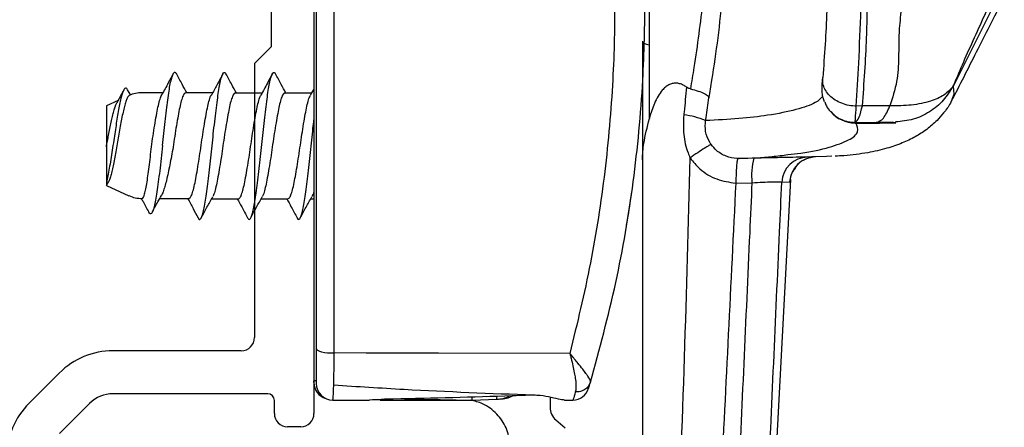
# Model space of a CAD drawing. Units: millimetres. Extents: x 16690 to 27594, y 2049 to 11209.
# Drawn here: x 16972 to 17002, y 2441 to 2453 of the extents above; entities that cross this region are included whole.
import ezdxf

# ---------------------------------------------------------------- set-up
doc = ezdxf.new("R2010")
doc.units = ezdxf.units.MM
doc.header["$MEASUREMENT"] = 0
doc.layers.add('OMEGA WINDOWS AND DOORS', color=7, linetype='Continuous')

# ---------------------------------------------------------------- blocks, each defined once
blk = doc.blocks.new('37328')
for p, q in [((52.8, 60.6), (52.8, 30.9)), ((51.5, 45.7), (51.5, 42)), ((51.5, 42), (51, 41.5)), ((51, 41.5), (51, 33.2)), ((50.6, 32.8), (46.714, 32.8)), ((45.088, 32.126), (44.174, 31.212)), ((51.4, 31.5), (46.714, 31.5)), ((46.007, 31.207), (45.093, 30.293)), ((51.6, 30.9), (51.6, 31.3)), ((52.4, 30.5), (52, 30.5))]:
    blk.add_line(p, q)
for centre, radius, start, end in [((50.6, 33.2), 0.4, 270, 0), ((46.714, 30.5), 2.3, 90, 135), ((46.714, 30.5), 1, 90, 135), ((51.4, 31.3), 0.2, 0, 90), ((45.8, 29.586), 2.3, 135, 180), ((52, 30.9), 0.4, 180, 270), ((52.4, 30.9), 0.4, 270, 0)]:
    blk.add_arc(centre, radius, start, end)
blk = doc.blocks.new('EDGE Low profile screws shown')
for p, q in [((0.07, 12.933), (0.07, -6.132)), ((0.614, -6.276), (0.614, 13.054)), ((0, 8.306), (0, -7.125)), ((19.373, 1.797), (20.843, 4.746)), ((9.95, 3.16), (9.95, -0.433)), ((19.373, 1.797), (19.362, 1.8)), ((19.373, 1.797), (19.373, 1.797)), ((-5.55, 1.53), (-5.642, 1.694)), ((-5.607, 1.512), (-5.596, 1.514)), ((-4.575, 1.6), (-5.2, 1.6)), ((-3.074, 1.6), (-3.884, 1.6)), ((-1.573, 1.59), (-2.382, 1.59)), ((-0.073, 1.59), (-0.882, 1.59)), ((-0.073, 1.59), (-0.073, 1.59)), ((-5.931, 1.369), (-6.288, 1.21)), ((-6.288, 1.21), (-6.288, -1.21)), ((16.611, 1.204), (16.424, 1.195)), ((17.44, 1.202), (16.611, 1.204)), ((16.389, 0.683), (16.391, 0.703)), ((16.391, 0.703), (17.029, 0.701)), ((16.409, 0.683), (16.391, 0.703)), ((17.613, 0.691), (17.618, 0.69)), ((9.95, -0.433), (9.95, -1.077)), ((15.522, -0.333), (12.854, -0.389)), ((13.317, -0.379), (12.876, -0.388)), ((15.187, -0.341), (14.946, -0.347)), ((15.688, -0.315), (15.522, -0.324)), ((12.773, -1.133), (13.264, -1.123)), ((14.429, -1.027), (13.454, -19.632)), ((14.169, -1.104), (14.406, -1.099)), ((14.406, -1.099), (14.415, -1.098)), ((-6.288, -1.21), (-5.607, -1.514)), ((-5.2, -1.599), (-5.206, -1.597)), ((-4.67, -1.6), (-3.792, -1.6)), ((-3.1, -1.61), (-2.291, -1.61)), ((-1.6, -1.61), (-0.791, -1.61)), ((-0.1, -1.61), (0, -1.61)), ((0, -7.125), (0, -7.174)), ((0.57, -7.7), (1.684, -7.7)), ((2, -7.7), (1.78, -7.696)), ((2, -7.7), (4.79, -7.7)), ((4.79, -7.7), (5.535, -7.674)), ((6.653, -7.555), (6.469, -7.556)), ((7.15, -7.615), (7.15, -7.92)), ((7.586, -7.7), (7.839, -7.7)), ((7.329, -8.303), (7.612, -8.54))]:
    blk.add_line(p, q)
at = {"flags": 128}
for points in [[(10.159, 3.052), (10.159, 3.607), (10.16, 4.337)], [(9.95, 3.16), (9.954, 3.142), (9.965, 3.125), (9.983, 3.108), (10.008, 3.093), (10.039, 3.079), (10.075, 3.068), (10.115, 3.058), (10.159, 3.052)], [(10.157, 0.817), (10.157, 1.372), (10.159, 3.052)], [(19.323, 1.409), (19.391, 1.56), (19.373, 1.797), (19.373, 1.797), (19.373, 1.797)], [(0.07, -6.132), (0.081, -6.162), (0.112, -6.19), (0.164, -6.216), (0.232, -6.239), (0.315, -6.257), (0.409, -6.269), (0.51, -6.276), (0.614, -6.276)], [(7.751, -6.287), (3.768, -6.281), (1.58, -6.278), (0.614, -6.276)], [(0.011, -7.229), (0.009, -7.222), (0, -7.125)], [(2.145, -7.654), (3.338, -7.675), (4.79, -7.7)]]:
    blk.add_lwpolyline(points, dxfattribs=at)
for centre, radius, start, end in [((-5.2, 0.6), 1, 90, 113.3526), ((10.97, -1.341), 2.281, 67.0239, 84.2282), ((16.406, 1.683), 1, 220.8196, 269.0566), ((16.406, 1.685), 1.002, 269.0563, 270.1972), ((15.42, -0.904), 2.167, 165.9971, 185.7949), ((14.965, -1.143), 0.797, 91.3601, 177.2094), ((15.204, -1.141), 0.8, 91.213, 177.0168), ((-5.2, -0.6), 1, 246, 269.7054), ((9.494, -1.561), 0.108, 319.0059, 351.0202), ((0.06, -7.329), 0.212, 89.3817, 106.341), ((0.5, -7.174), 0.5, 180, 253.7666), ((0.57, -7.2), 0.5, 180, 270), ((7.839, -7.2), 0.5, 270, 343.2254), ((5.5, -6.675), 1, 272, 294.4258), ((5.227, -7.59), 0.319, 344.8362, 359.8508), ((5.596, -6.672), 0.999, 271.9008, 295.2928), ((7.65, -7.92), 0.5, 180, 230)]:
    blk.add_arc(centre, radius, start, end)
for points, knots in [([(8.382, 11.902), (8.523, 11.085), (8.803, 9.458), (9.037, 6.971), (9.131, 4.481), (9.071, 1.887), (8.833, -0.801), (8.407, -3.581), (7.971, -5.38), (7.751, -6.287)], [0, 0, 0, 0, 0.136393, 0.271476, 0.405778, 0.539835, 0.691004, 0.844151, 1, 1, 1, 1]), ([(8.373, -7.16), (8.645, -6.163), (9.182, -4.188), (9.703, -1.115), (9.98, 1.775), (10.045, 4.468), (9.949, 6.956), (9.708, 9.439), (9.421, 11.063), (9.276, 11.878)], [0, 0, 0, 0, 0.164907, 0.326685, 0.48626, 0.614103, 0.741824, 0.87029, 1, 1, 1, 1]), ([(11.963, 1.447), (11.993, 1.625), (12.095, 2.231), (12.245, 3.261), (12.387, 4.565), (12.468, 5.579), (12.478, 6.159), (12.48, 6.268), (12.486, 6.612), (12.492, 6.956), (12.498, 7.3)], [0, 0, 0, 0, 0.11469, 0.389516, 0.664198, 0.936773, 1, 1, 1, 1.199423, 1.199423, 1.199423, 1.199423]), ([(15.555, 4.936), (15.549, 4.651), (15.528, 3.696), (15.458, 2.734), (15.409, 2.06)], [0, 0, 0, 0, 0.299275, 1, 1, 1, 1]), ([(20.907, 4.504), (20.642, 3.981), (20.136, 2.985), (19.597, 1.92), (19.341, 1.414)], [0, 0, 0, 0, 0.524137, 1, 1, 1, 1]), ([(19.362, 1.8), (19.451, 2.01), (19.63, 2.434), (20.073, 3.425), (20.435, 4.214), (20.677, 4.741)], [0, 0, 0, 0, 0.2467353, 0.4965733, 1, 1, 1, 1]), ([(11.777, 4.409), (11.777, 4.408), (11.701, 3.724), (11.585, 2.823), (11.435, 1.933), (11.399, 1.719)], [0, 0, 0, 0, 0.00002, 0.758541, 1, 1, 1, 1]), ([(17.797, 4.216), (17.77, 3.991), (17.705, 3.468), (17.714, 2.718), (17.68, 1.941), (17.52, 1.449), (17.44, 1.202)], [0, 0, 0, 0, 0.223684, 0.518393, 0.758627, 1, 1, 1, 1]), ([(16.424, 1.195), (16.45, 1.628), (16.509, 2.609), (16.546, 3.582), (16.566, 4.124)], [0, 0, 0, 0, 0.442243, 1, 1, 1, 1]), ([(16.611, 1.204), (16.661, 1.892), (16.733, 2.874), (16.755, 3.848), (16.761, 4.14)], [0, 0, 0, 0, 0.700757, 1, 1, 1, 1]), ([(-4.259, 2.182), (-4.31, 2.087), (-4.424, 1.873), (-4.542, 1.66), (-4.607, 1.54)], [0, 0, 0, 0, 0.438722, 1, 1, 1, 1]), ([(-4.588, 0), (-4.575, 0.122), (-4.55, 0.369), (-4.509, 0.731), (-4.467, 1.075), (-4.427, 1.385), (-4.39, 1.656), (-4.35, 1.882), (-4.309, 2.057), (-4.268, 2.175), (-4.228, 2.228), (-4.196, 2.23), (-4.174, 2.19), (-4.166, 2.174)], [0, 0, 0, 0, 0.093186, 0.188198, 0.283697, 0.378305, 0.470982, 0.564837, 0.660135, 0.755514, 0.849606, 0.942198, 1, 1, 1, 1]), ([(-3.851, 1.6), (-3.899, 1.686), (-4.005, 1.879), (-4.109, 2.074), (-4.167, 2.182)], [0, 0, 0, 0, 0.444578, 1, 1, 1, 1]), ([(-3.509, -2.181), (-3.504, -2.193), (-3.485, -2.234), (-3.455, -2.241), (-3.416, -2.203), (-3.375, -2.099), (-3.334, -1.937), (-3.294, -1.723), (-3.257, -1.462), (-3.217, -1.161), (-3.175, -0.824), (-3.134, -0.465), (-3.095, -0.097), (-3.058, 0.273), (-3.017, 0.638), (-2.976, 0.987), (-2.935, 1.306), (-2.897, 1.586), (-2.858, 1.823), (-2.817, 2.011), (-2.776, 2.143), (-2.736, 2.212), (-2.7, 2.225), (-2.675, 2.185), (-2.664, 2.166)], [0, 0, 0, 0, 0.019092, 0.065389, 0.112071, 0.159548, 0.207148, 0.254185, 0.300355, 0.347338, 0.394923, 0.442427, 0.489173, 0.535428, 0.582657, 0.630291, 0.67764, 0.724048, 0.770594, 0.818012, 0.865634, 0.912771, 0.958966, 1, 1, 1, 1]), ([(-2.759, 2.17), (-2.789, 2.113), (-2.848, 2.003), (-2.938, 1.837), (-3.023, 1.68), (-3.078, 1.58), (-3.105, 1.531)], [0, 0, 0, 0, 0.271598, 0.525852, 0.767497, 1, 1, 1, 1]), ([(-2.35, 1.59), (-2.397, 1.676), (-2.503, 1.868), (-2.606, 2.062), (-2.664, 2.17)], [0, 0, 0, 0, 0.443096, 1, 1, 1, 1]), ([(-2.009, -2.183), (-1.999, -2.201), (-1.976, -2.242), (-1.942, -2.235), (-1.902, -2.173), (-1.861, -2.049), (-1.82, -1.867), (-1.781, -1.636), (-1.743, -1.36), (-1.702, -1.045), (-1.661, -0.699), (-1.62, -0.336), (-1.582, 0.034), (-1.543, 0.403), (-1.503, 0.764), (-1.461, 1.104), (-1.421, 1.409), (-1.384, 1.675), (-1.344, 1.895), (-1.303, 2.064), (-1.262, 2.175), (-1.222, 2.221), (-1.191, 2.218), (-1.171, 2.176), (-1.164, 2.162)], [0, 0, 0, 0, 0.035324, 0.081492, 0.128526, 0.176123, 0.223599, 0.270278, 0.316573, 0.363842, 0.411476, 0.458785, 0.505131, 0.551743, 0.59919, 0.6468, 0.693885, 0.740062, 0.786986, 0.834552, 0.882078, 0.928884, 0.975103, 1, 1, 1, 1]), ([(-1.259, 2.17), (-1.309, 2.076), (-1.424, 1.862), (-1.54, 1.65), (-1.606, 1.531)], [0, 0, 0, 0, 0.439702, 1, 1, 1, 1]), ([(-0.85, 1.59), (-0.897, 1.676), (-1.003, 1.868), (-1.106, 2.062), (-1.164, 2.17)], [0, 0, 0, 0, 0.443199, 1, 1, 1, 1]), ([(11.283, 1.772), (11.251, 1.793), (11.185, 1.836), (11.075, 1.879), (10.96, 1.896), (10.848, 1.883), (10.741, 1.841), (10.639, 1.771), (10.528, 1.659), (10.413, 1.493), (10.311, 1.285), (10.226, 1.06), (10.18, 0.905), (10.158, 0.821), (10.157, 0.817)], [0, 0, 0, 0, 0.057895, 0.121135, 0.181464, 0.241628, 0.305019, 0.374883, 0.453671, 0.578771, 0.724252, 0.852204, 0.992539, 1, 1, 1, 1]), ([(15.466, 1.324), (15.45, 1.364), (15.413, 1.454), (15.392, 1.587), (15.386, 1.696), (15.387, 1.762), (15.391, 1.84), (15.397, 1.927), (15.405, 2.017), (15.407, 2.039)], [0, 0, 0, 0, 0.125632, 0.277258, 0.396605, 0.485025, 0.606599, 0.905772, 1, 1, 1, 1]), ([(16.424, 1.195), (16.409, 1.195), (16.316, 1.198), (16.145, 1.223), (15.926, 1.297), (15.733, 1.406), (15.577, 1.545), (15.466, 1.707), (15.403, 1.883), (15.407, 2.001), (15.409, 2.06)], [0, 0, 0, 0, 0.026782, 0.165813, 0.304844, 0.443876, 0.582907, 0.721939, 0.860969, 1, 1, 1, 1]), ([(19.362, 1.8), (19.279, 1.706), (19.12, 1.526), (18.675, 1.333), (18.12, 1.212), (17.663, 1.205), (17.44, 1.202)], [0, 0, 0, 0, 0.261628, 0.499974, 0.756104, 1, 1, 1, 1]), ([(19.362, 1.82), (19.268, 1.664), (19.08, 1.353), (18.653, 1.006), (18.157, 0.769), (17.796, 0.734), (17.615, 0.716)], [0, 0, 0, 0, 0.25, 0.5, 0.75, 1, 1, 1, 1]), ([(-5.642, 1.689), (-5.651, 1.705), (-5.673, 1.743), (-5.708, 1.748), (-5.748, 1.713), (-5.787, 1.632), (-5.827, 1.509), (-5.866, 1.346), (-5.906, 1.149), (-5.946, 0.924), (-5.985, 0.679), (-6.025, 0.421), (-6.066, 0.146), (-6.109, -0.139), (-6.154, -0.424), (-6.198, -0.687), (-6.243, -0.923), (-6.273, -1.048), (-6.288, -1.111)], [0, 0, 0, 0, 0.045469, 0.110943, 0.175869, 0.240228, 0.303948, 0.367026, 0.429392, 0.491181, 0.552421, 0.613046, 0.673028, 0.739944, 0.806082, 0.87152, 0.936172, 1, 1, 1, 1]), ([(-5.607, 1.512), (-5.625, 1.492), (-5.655, 1.457), (-5.7, 1.337), (-5.74, 1.193), (-5.783, 1.014), (-5.824, 0.812), (-5.866, 0.588), (-5.906, 0.354), (-5.947, 0.111), (-5.989, -0.124), (-6.031, -0.352), (-6.072, -0.56), (-6.114, -0.75), (-6.154, -0.908), (-6.196, -1.036), (-6.223, -1.09), (-6.237, -1.117)], [0, 0, 0, 0, 0.090449, 0.159868, 0.231425, 0.298646, 0.367903, 0.433692, 0.501457, 0.56596, 0.632479, 0.694659, 0.758687, 0.82002, 0.88325, 0.942524, 1, 1, 1, 1]), ([(-5.762, 1.682), (-5.828, 1.559), (-5.895, 1.433), (-5.964, 1.308), (-5.966, 1.305)], [0, 0, 0, 0, 0.978313, 1, 1, 1, 1]), ([(-4.91, 0.048), (-4.894, 0.158), (-4.862, 0.38), (-4.81, 0.697), (-4.759, 0.983), (-4.712, 1.227), (-4.662, 1.411), (-4.626, 1.516), (-4.608, 1.537), (-4.607, 1.538)], [0, 0, 0, 0, 0.163109, 0.329544, 0.495528, 0.657717, 0.821933, 0.988607, 1, 1, 1, 1]), ([(-3.884, 1.593), (-3.894, 1.593), (-3.921, 1.592), (-3.966, 1.513), (-4.018, 1.368), (-4.067, 1.161), (-4.115, 0.905), (-4.166, 0.609), (-4.217, 0.286), (-4.25, 0.062), (-4.266, -0.048)], [0, 0, 0, 0, 0.086639, 0.217496, 0.349423, 0.479403, 0.60778, 0.739159, 0.870896, 1, 1, 1, 1]), ([(-3.792, -1.592), (-3.783, -1.593), (-3.759, -1.596), (-3.716, -1.526), (-3.664, -1.388), (-3.614, -1.188), (-3.567, -0.937), (-3.516, -0.645), (-3.464, -0.324), (-3.415, 0.009), (-3.368, 0.342), (-3.316, 0.661), (-3.265, 0.951), (-3.217, 1.201), (-3.168, 1.393), (-3.13, 1.506), (-3.11, 1.531), (-3.107, 1.536)], [0, 0, 0, 0, 0.0398615, 0.1127025, 0.1863372, 0.2590802, 0.3306066, 0.4037839, 0.4773596, 0.5496566, 0.6214646, 0.6948874, 0.7683103, 0.8401183, 0.9124152, 0.985991, 1, 1, 1, 1]), ([(-2.382, 1.584), (-2.386, 1.586), (-2.407, 1.595), (-2.444, 1.543), (-2.495, 1.427), (-2.546, 1.243), (-2.593, 1.006), (-2.643, 0.725), (-2.695, 0.411), (-2.745, 0.08), (-2.792, -0.254), (-2.843, -0.579), (-2.895, -0.88), (-2.944, -1.142), (-2.991, -1.352), (-3.033, -1.488), (-3.058, -1.527), (-3.066, -1.54)], [0, 0, 0, 0, 0.018833, 0.091265, 0.164978, 0.238293, 0.309953, 0.382832, 0.456604, 0.529582, 0.60121, 0.674449, 0.748186, 0.820738, 0.892586, 0.966094, 1, 1, 1, 1]), ([(-2.291, -1.609), (-2.275, -1.603), (-2.244, -1.591), (-2.193, -1.487), (-2.142, -1.322), (-2.094, -1.1), (-2.045, -0.831), (-1.993, -0.525), (-1.942, -0.198), (-1.895, 0.137), (-1.845, 0.466), (-1.794, 0.776), (-1.743, 1.05), (-1.696, 1.277), (-1.649, 1.443), (-1.619, 1.5), (-1.605, 1.526)], [0, 0, 0, 0, 0.069625, 0.142971, 0.216417, 0.288312, 0.360461, 0.433984, 0.507207, 0.578758, 0.651374, 0.724979, 0.797889, 0.869346, 0.942343, 1, 1, 1, 1]), ([(-0.882, 1.582), (-0.888, 1.585), (-0.91, 1.592), (-0.95, 1.533), (-1.001, 1.408), (-1.052, 1.217), (-1.099, 0.975), (-1.149, 0.69), (-1.201, 0.373), (-1.251, 0.041), (-1.298, -0.293), (-1.349, -0.616), (-1.401, -0.913), (-1.449, -1.17), (-1.497, -1.373), (-1.538, -1.499), (-1.56, -1.532), (-1.566, -1.54)], [0, 0, 0, 0, 0.027244, 0.099908, 0.17366, 0.246814, 0.318425, 0.391492, 0.465257, 0.53803, 0.609734, 0.683116, 0.756797, 0.829102, 0.901152, 0.974756, 1, 1, 1, 1]), ([(-0.791, -1.605), (-0.777, -1.602), (-0.748, -1.596), (-0.699, -1.502), (-0.648, -1.345), (-0.599, -1.128), (-0.551, -0.865), (-0.499, -0.563), (-0.448, -0.237), (-0.401, 0.098), (-0.351, 0.428), (-0.3, 0.741), (-0.249, 1.02), (-0.202, 1.253), (-0.154, 1.43), (-0.122, 1.495), (-0.106, 1.526)], [0, 0, 0, 0, 0.0612, 0.134549, 0.208197, 0.280469, 0.352487, 0.426058, 0.49953, 0.571344, 0.643861, 0.717562, 0.790765, 0.86236, 0.935302, 1, 1, 1, 1]), ([(11.283, 1.772), (11.259, 1.52), (11.232, 1.239), (11.203, 0.959), (11.199, 0.929)], [0, 0, 0, 0, 0.894481, 1, 1, 1, 1]), ([(11.399, 1.719), (11.367, 1.729), (11.327, 1.742), (11.291, 1.766), (11.283, 1.772)], [0, 0, 0, 0, 0.774586, 1, 1, 1, 1]), ([(11.399, 1.719), (11.481, 1.698), (11.646, 1.656), (11.833, 1.577), (11.935, 1.506), (11.96, 1.464), (11.963, 1.447), (11.963, 1.447)], [0, 0, 0, 0, 0.270281, 0.540446, 0.813515, 0.990182, 1, 1, 1, 1]), ([(15.412, 1.497), (15.351, 1.431), (15.215, 1.284), (14.634, 1.084), (13.833, 0.921), (12.898, 0.808), (12.206, 0.776), (11.86, 0.76)], [0, 0, 0, 0, 0.1829612, 0.4086089, 0.6343245, 0.8171502, 1, 1, 1, 1]), ([(-6.288, -0.034), (-6.277, 0.024), (-6.254, 0.14), (-6.217, 0.326), (-6.178, 0.52), (-6.137, 0.714), (-6.098, 0.892), (-6.059, 1.05), (-6.019, 1.181), (-5.987, 1.268), (-5.969, 1.297), (-5.964, 1.304)], [0, 0, 0, 0, 0.100976, 0.203942, 0.325237, 0.44997, 0.572765, 0.698929, 0.825434, 0.955342, 1, 1, 1, 1]), ([(11.86, 0.76), (11.865, 0.79), (11.901, 1.018), (11.934, 1.248), (11.963, 1.447)], [0, 0, 0, 0, 0.131712, 1, 1, 1, 1]), ([(15.468, 1.325), (15.484, 1.285), (15.527, 1.18), (15.601, 1.071), (15.665, 1.016), (15.675, 1.006)], [0, 0, 0, 0, 0.338913, 0.887235, 1, 1, 1, 1]), ([(19.326, 1.407), (19.309, 1.368), (19.242, 1.212), (19.067, 0.981), (18.841, 0.725), (18.548, 0.475), (18.196, 0.251), (17.796, 0.062), (17.322, -0.099), (16.75, -0.225), (16.219, -0.299), (15.873, -0.313), (15.784, -0.316)], [0, 0, 0, 0, 0.02204, 0.087094, 0.14904, 0.241246, 0.341239, 0.455269, 0.589266, 0.750814, 0.936137, 1, 1, 1, 1]), ([(16.391, 0.703), (16.433, 0.734), (16.508, 0.79), (16.579, 1.077), (16.611, 1.204)], [0, 0, 0, 0, 0.556169, 1, 1, 1, 1]), ([(16.391, 0.703), (16.393, 0.727), (16.396, 0.776), (16.414, 1.054), (16.424, 1.195)], [0, 0, 0, 0, 0.4962606, 1, 1, 1, 1]), ([(17.029, 0.701), (17.105, 0.727), (17.255, 0.778), (17.378, 1.061), (17.44, 1.202)], [0, 0, 0, 0, 0.4999978, 1, 1, 1, 1]), ([(11.199, 0.929), (11.191, 0.732), (11.175, 0.344), (11.274, -0.095), (11.369, -0.321), (11.39, -0.372)], [0, 0, 0, 0, 0.44611, 0.875457, 1, 1, 1, 1]), ([(15.675, 1.006), (15.715, 0.967), (15.806, 0.879), (15.979, 0.783), (16.18, 0.715), (16.321, 0.707), (16.391, 0.703)], [0, 0, 0, 0, 0.20935, 0.4729, 0.73645, 1, 1, 1, 1]), ([(-0.509, -2.186), (-0.508, -2.19), (-0.493, -2.227), (-0.466, -2.24), (-0.428, -2.222), (-0.387, -2.136), (-0.346, -1.991), (-0.305, -1.791), (-0.268, -1.543), (-0.229, -1.253), (-0.188, -0.926), (-0.146, -0.572), (-0.106, -0.206), (-0.069, 0.165), (-0.033, 0.495), (-0.01, 0.698), (0, 0.781)], [0, 0, 0, 0, 0.0051812, 0.051786, 0.0981242, 0.1454257, 0.1930512, 0.2403126, 0.2866, 0.3332714, 0.3807391, 0.4283287, 0.475355, 0.5215153, 0.5684879, 0.6021838, 0.6021838, 0.6021838, 0.6021838]), ([(9.95, -0.433), (9.95, -0.427), (9.95, -0.262), (9.985, 0.14), (10.093, 0.564), (10.157, 0.817)], [0, 0, 0, 0, 0.0137046, 0.4111375, 1, 1, 1, 1]), ([(12.028, 0.036), (12.01, 0.064), (11.931, 0.184), (11.839, 0.43), (11.853, 0.65), (11.86, 0.76)], [0, 0, 0, 0, 0.132838, 0.565354, 1, 1, 1, 1]), ([(14.351, -0.272), (14.485, -0.257), (14.984, -0.202), (15.638, -0.053), (16.231, 0.166), (16.539, 0.416), (16.452, 0.594), (16.409, 0.683)], [0, 0, 0, 0, 0.083979, 0.31298, 0.542044, 0.771027, 1, 1, 1, 1]), ([(16.409, 0.683), (16.626, 0.683), (17.029, 0.684), (17.432, 0.688), (17.618, 0.69)], [0, 0, 0, 0, 0.537853, 1, 1, 1, 1]), ([(17.613, 0.691), (17.604, 0.693), (17.582, 0.696), (17.469, 0.698), (17.271, 0.7), (17.11, 0.7), (17.029, 0.701)], [0, 0, 0, 0, 0.218527, 0.53601, 0.767231, 1, 1, 1, 1]), ([(-5.2, -1.599), (-5.176, -1.594), (-5.151, -1.546), (-5.116, -1.418), (-5.104, -1.365), (-5.08, -1.244), (-5.068, -1.175), (-5.043, -1.022), (-5.03, -0.938), (-5.006, -0.761), (-4.994, -0.667), (-4.958, -0.371), (-4.935, -0.164), (-4.91, 0.048)], [0, 0, 0, 0, 0.25, 0.25, 0.375, 0.375, 0.5, 0.5, 0.625, 0.625, 0.75, 0.75, 1, 1, 1, 1]), ([(-4.588, 0), (-4.602, -0.13), (-4.63, -0.39), (-4.672, -0.761), (-4.714, -1.102), (-4.757, -1.404), (-4.799, -1.659), (-4.841, -1.854), (-4.883, -1.99), (-4.925, -2.061), (-4.965, -2.074), (-4.992, -2.032), (-5.003, -2.013)], [0, 0, 0, 0, 0.1055756, 0.2099751, 0.3134688, 0.4160934, 0.5179198, 0.6188689, 0.7189773, 0.8183546, 0.9168925, 1, 1, 1, 1]), ([(12.028, 0.036), (12.012, 0.03), (11.979, 0.017), (11.83, -0.075), (11.627, -0.208), (11.469, -0.317), (11.39, -0.371)], [0, 0, 0, 0, 0.25, 0.5, 0.75, 1, 1, 1, 1]), ([(12.872, -0.388), (12.851, -0.388), (12.718, -0.389), (12.474, -0.335), (12.203, -0.178), (12.08, -0.028), (12.028, 0.036)], [0, 0, 0, 0, 0.064997, 0.408778, 0.749671, 1, 1, 1, 1]), ([(-4.266, -0.048), (-4.282, -0.138), (-4.316, -0.321), (-4.367, -0.584), (-4.418, -0.832), (-4.467, -1.053), (-4.517, -1.247), (-4.567, -1.397), (-4.602, -1.485), (-4.619, -1.509), (-4.62, -1.509)], [0, 0, 0, 0, 0.140452, 0.284976, 0.425428, 0.569959, 0.710303, 0.854716, 0.995086, 1, 1, 1, 1]), ([(12.881, -0.388), (13.228, -0.373), (13.766, -0.35), (14.197, -0.293), (14.351, -0.272)], [0, 0, 0, 0, 0.64464, 1, 1, 1, 1]), ([(10.933, -18.519), (10.954, -16.503), (10.998, -12.469), (11.237, -6.422), (11.339, -2.388), (11.39, -0.372)], [0, 0, 0, 0, 0.33326, 0.666653, 1, 1, 1, 1]), ([(11.39, -0.372), (11.483, -0.486), (11.704, -0.755), (12.185, -1.046), (12.578, -1.105), (12.773, -1.134)], [0, 0, 0, 0, 0.2712317, 0.6396679, 1, 1, 1, 1]), ([(12.863, -0.389), (12.86, -0.389), (12.849, -0.389), (12.834, -0.393), (12.818, -0.422), (12.804, -0.529), (12.791, -0.725), (12.781, -0.939), (12.775, -1.08), (12.773, -1.133)], [0, 0, 0, 0, 0.011311, 0.048201, 0.195098, 0.419401, 0.643827, 0.868057, 1, 1, 1, 1]), ([(12.863, -0.389), (12.864, -0.389), (12.867, -0.388), (12.87, -0.388), (12.872, -0.388)], [0, 0, 0, 0, 0.483462, 1, 1, 1, 1]), ([(14.946, -0.347), (14.899, -0.347), (14.809, -0.349), (14.422, -0.357), (13.916, -0.367), (13.517, -0.375), (13.317, -0.379)], [0, 0, 0, 0, 0.2615731, 0.507385, 0.753691, 1, 1, 1, 1]), ([(15.188, -0.341), (15.09, -0.355), (14.894, -0.384), (14.665, -0.531), (14.58, -0.669), (14.547, -0.722)], [0, 0, 0, 0, 0.3799, 0.759801, 1, 1, 1, 1]), ([(14.547, -0.722), (14.525, -0.751), (14.442, -0.859), (14.427, -0.997), (14.415, -1.098)], [0, 0, 0, 0, 0.268864, 1, 1, 1, 1]), ([(-6.287, -1.203), (-6.28, -1.191), (-6.26, -1.156), (-6.239, -1.121), (-6.225, -1.098)], [0, 0, 0, 0, 0.329799, 1, 1, 1, 1]), ([(9.95, -1.077), (9.95, -1.735), (9.95, -3.183), (9.95, -5.356), (9.95, -7.594), (9.95, -9.822), (9.95, -11.994), (9.95, -14.194), (9.95, -16.309), (9.95, -17.754), (9.95, -18.448), (9.95, -18.755), (9.95, -19.062), (9.95, -19.368)], [0, 0, 0, 0, 0.113657, 0.250031, 0.375058, 0.500079, 0.634684, 0.750074, 0.880014, 1, 1, 1, 1.053046, 1.053046, 1.053046, 1.053046]), ([(12.773, -1.134), (12.624, -4.182), (12.339, -9.983), (12.038, -15.782), (11.895, -18.534)], [0, 0, 0, 0, 0.525396, 1, 1, 1, 1]), ([(13.264, -1.123), (13.241, -1.627), (13.099, -4.775), (12.836, -10.568), (12.592, -15.854), (12.469, -18.497)], [0, 0, 0, 0, 0.087093, 0.543524, 1, 1, 1, 1]), ([(13.264, -1.123), (13.375, -1.116), (13.597, -1.102), (13.878, -1.092), (14.094, -1.091), (14.143, -1.1), (14.169, -1.104)], [0, 0, 0, 0, 0.246543, 0.492597, 0.738159, 1, 1, 1, 1]), ([(13.377, -18.473), (13.499, -15.831), (13.743, -10.547), (14.005, -4.756), (14.146, -1.609), (14.169, -1.104)], [0, 0, 0, 0, 0.456459, 0.912913, 1, 1, 1, 1]), ([(0, -1.373), (-0.001, -1.377), (-0.019, -1.441), (-0.042, -1.509), (-0.062, -1.537), (-0.066, -1.542)], [0.87958, 0.87958, 0.87958, 0.87958, 0.885704, 0.9789234, 1, 1, 1, 1]), ([(9.601, -1.578), (9.601, -1.577), (9.601, -1.574), (9.603, -1.56), (9.611, -1.505), (9.617, -1.467), (9.621, -1.435)], [0, 0, 0, 0, 0.013641, 0.050809, 0.215281, 1, 1, 1, 1]), ([(-5.232, -1.59), (-5.214, -1.623), (-5.137, -1.765), (-5.061, -1.908), (-5.003, -2.017)], [0, 0, 0, 0, 0.2378994, 1, 1, 1, 1]), ([(-4.901, -2.017), (-4.842, -1.91), (-4.749, -1.739), (-4.654, -1.572), (-4.619, -1.51)], [0, 0, 0, 0, 0.630418, 1, 1, 1, 1]), ([(-3.825, -1.6), (-3.77, -1.7), (-3.664, -1.893), (-3.56, -2.087), (-3.509, -2.181)], [0, 0, 0, 0, 0.516395, 1, 1, 1, 1]), ([(-3.414, -2.189), (-3.356, -2.081), (-3.241, -1.866), (-3.124, -1.654), (-3.066, -1.548)], [0, 0, 0, 0, 0.50303, 1, 1, 1, 1]), ([(-2.323, -1.61), (-2.278, -1.691), (-2.203, -1.827), (-2.098, -2.022), (-2.039, -2.132), (-2.009, -2.189)], [0, 0, 0, 0, 0.422995, 0.703517, 1, 1, 1, 1]), ([(-1.914, -2.189), (-1.856, -2.081), (-1.741, -1.866), (-1.624, -1.654), (-1.566, -1.548)], [0, 0, 0, 0, 0.5029929, 1, 1, 1, 1]), ([(-0.823, -1.61), (-0.777, -1.692), (-0.671, -1.885), (-0.568, -2.079), (-0.509, -2.189)], [0, 0, 0, 0, 0.430179, 1, 1, 1, 1]), ([(-0.414, -2.189), (-0.356, -2.081), (-0.241, -1.866), (-0.124, -1.654), (-0.066, -1.548)], [0, 0, 0, 0, 0.5029929, 1, 1, 1, 1]), ([(9.461, -2.466), (9.485, -2.318), (9.534, -2.024), (9.578, -1.733), (9.597, -1.602), (9.601, -1.578)], [0, 0, 0, 0, 0.450854, 0.901765, 1, 1, 1, 1]), ([(0.07, -6.132), (0.07, -6.255), (0.07, -6.536), (0.07, -6.889), (0.07, -7.15), (0.07, -7.183), (0.07, -7.2)], [0, 0, 0, 0, 0.205387, 0.469928, 0.734973, 1, 1, 1, 1]), ([(0.599, -7.253), (0.602, -7.097), (0.609, -6.817), (0.612, -6.442), (0.614, -6.276)], [0, 0, 0, 0, 0.559634, 1, 1, 1, 1]), ([(8.373, -7.16), (8.373, -7.16), (8.375, -7.152), (8.378, -7.109), (8.331, -7.021), (8.233, -6.886), (8.133, -6.758), (8.015, -6.613), (7.911, -6.485), (7.849, -6.408), (7.811, -6.361), (7.788, -6.333), (7.774, -6.315), (7.765, -6.304), (7.76, -6.297), (7.755, -6.292), (7.753, -6.289), (7.752, -6.287)], [0, 0, 0, 0, 0.0000355, 0.0750201, 0.3419755, 0.4470561, 0.583389, 0.7568734, 0.8537884, 0.9112497, 0.9459565, 0.9670523, 0.9799002, 0.9877277, 0.9935831, 0.9951289, 1, 1, 1, 1]), ([(7.752, -6.287), (7.752, -6.29), (7.753, -6.293), (7.754, -6.298), (7.757, -6.311), (7.769, -6.358), (7.817, -6.557), (7.873, -6.799), (7.93, -7.129), (7.944, -7.327), (7.919, -7.439), (7.915, -7.458)], [0, 0, 0, 0, 0.005863, 0.006686, 0.010027, 0.032275, 0.105181, 0.427469, 0.565465, 0.929654, 1, 1, 1, 1]), ([(0.57, -7.7), (0.575, -7.678), (0.586, -7.634), (0.595, -7.398), (0.599, -7.255), (0.599, -7.253)], [0, 0, 0, 0, 0.496656, 0.993531, 1, 1, 1, 1]), ([(6.653, -7.555), (5.346, -7.505), (3.326, -7.428), (1.31, -7.299), (0.599, -7.253)], [0, 0, 0, 0, 0.647472, 1, 1, 1, 1]), ([(8.373, -7.16), (8.355, -7.203), (8.32, -7.289), (8.21, -7.385), (8.073, -7.449), (7.968, -7.455), (7.915, -7.458)], [0, 0, 0, 0, 0.250001, 0.5, 0.75, 1, 1, 1, 1]), ([(8.318, -7.344), (8.319, -7.34), (8.323, -7.329), (8.353, -7.227), (8.373, -7.16)], [0, 0, 0, 0, 0.351582, 1, 1, 1, 1]), ([(2.401, -7.672), (2.277, -7.677), (2.015, -7.687), (1.798, -7.695), (1.684, -7.7)], [0, 0, 0, 0, 0.471805, 1, 1, 1, 1]), ([(6.469, -7.556), (6.314, -7.562), (4.958, -7.616), (3.602, -7.645), (2.401, -7.672)], [0, 0, 0, 0, 0.114485, 1, 1, 1, 1]), ([(5.944, -9.027), (5.913, -8.862), (5.851, -8.532), (5.553, -8.107), (5.168, -7.805), (4.862, -7.731), (4.734, -7.7)], [0, 0, 0, 0, 0.267365, 0.531013, 0.803456, 1, 1, 1, 1]), ([(4.79, -7.7), (4.791, -7.697), (4.792, -7.692), (4.792, -7.632), (4.793, -7.607)], [0, 0, 0, 0, 0.573902, 1, 1, 1, 1]), ([(7.586, -7.7), (7.548, -7.696), (7.457, -7.687), (7.207, -7.622), (6.913, -7.568), (6.719, -7.558), (6.653, -7.555)], [0, 0, 0, 0, 0.230989, 0.55043, 0.84689, 1, 1, 1, 1]), ([(7.915, -7.458), (7.891, -7.546), (7.854, -7.681), (7.843, -7.695), (7.839, -7.7)], [0, 0, 0, 0, 0.660345, 1, 1, 1, 1])]:
    blk.add_open_spline(points, degree=3, knots=knots)
blk.add_open_spline([(0, 1.724), (-0.036, 1.659), (-0.071, 1.594), (-0.107, 1.529)], degree=3)

msp = doc.modelspace()

# ---------------------------------------------------------------- block references
at = {"layer": 'OMEGA WINDOWS AND DOORS'}
for name, p in [('37328', (16928.525, 2410.196)), ('EDGE Low profile screws shown', (16981.325, 2449.205))]:
    msp.add_blockref(name, p, dxfattribs=at)

doc.saveas('drawing.dxf')
